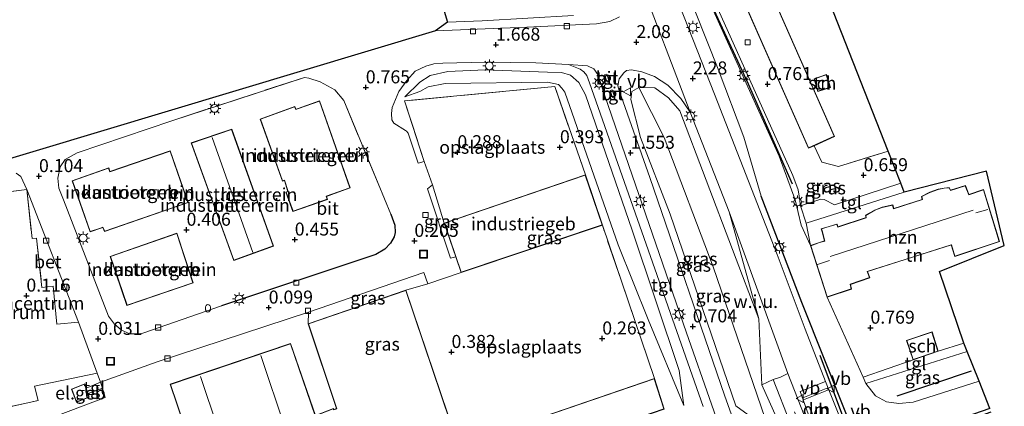
# Model space of a CAD drawing. Units: metres. Extents: x 127412 to 129371, y 462500 to 468753.
# Drawn here: x 128316 to 128506, y 464533 to 464608 of the extents above; entities that cross this region are included whole.
import ezdxf
from ezdxf.enums import TextEntityAlignment as Align

# ---------------------------------------------------------------- set-up
doc = ezdxf.new("R2010")
doc.units = ezdxf.units.M
doc.linetypes.add('IE-TERREINAFSCHEIDING', pattern=[10, 8, -2])
doc.linetypes.add('VW-3-9_STREEP', pattern=[12, 3, -9])
doc.layers.get('0').update_dxf_attribs({"lineweight": 25})
for name, color, linetype, lineweight in [('B-ME-GR-BOMENRIJ-L-B1', 10, 'Continuous', 25), ('B-ME-GR-STRUIKEN-GV-B6', 93, 'Continuous', 18), ('B-ME-GW-HOOGTEPUNT-S-B1', 10, 'Continuous', 25), ('B-ME-GW-KRUINLIJN-L-B1', 93, 'Continuous', 18), ('B-ME-GW-TEENLIJN-L-B1', 93, 'Continuous', 18), ('B-ME-IE-GRASLAND-GV-B6', 93, 'Continuous', 18), ('B-ME-IE-GRONDWERKLIJN-GROND_INGERICHT-GV-B6', 253, 'Continuous', 18), ('B-ME-IE-GRONDWERKLIJN-GROND_NIETINGERICHT-GV-B6', 253, 'Continuous', 18), ('B-ME-IE-INRICHTINGSELEMENT-S-B1', 253, 'Continuous', 18), ('B-ME-IE-MEUBILAIR_WEGMEUBILAIR-LICHTMAST-S-B1', 8, 'Continuous', 18), ('B-ME-IE-TERREINAFSCHEIDING-DOORGANG-L-B1', 8, 'IE-TERREINAFSCHEIDING-KUNSTMATIG-OPEN', 18), ('B-ME-IE-TERREINAFSCHEIDING-HAAG-L-B1', 10, 'Continuous', 25), ('B-ME-IE-TERREINAFSCHEIDING-RASTERHEKWERK-L-B1', 8, 'IE-TERREINAFSCHEIDING', 18), ('B-ME-KG-KADASTRAAL-DAKRAND-L-B1', 13, 'Continuous', 18), ('B-ME-KG-KADASTRAAL-NOKLIJN-L-B1', 13, 'Continuous', 18), ('B-ME-KG-KADASTRAAL-OPNAMEDTMGRENS-L-B1', 10, 'Continuous', 25), ('B-ME-OG-BEBOUWING-GV-B6', 173, 'Continuous', 18), ('B-ME-VH-VERH_SOORT-BETON-OVERIG-GV-B6', 8, 'IE-TERREINAFSCHEIDING-NATUURLIJK-HOUTWAL', 18), ('B-ME-VH-VERH_SOORT-BITUMEN-GV-B6', 8, 'IE-TERREINAFSCHEIDING-NATUURLIJK-HOUTWAL', 18), ('B-ME-VH-VERH_SOORT-KLINKERS-GV-B6', 8, 'IE-TERREINAFSCHEIDING-NATUURLIJK-HOUTWAL', 18), ('B-ME-VH-VERH_SOORT-TEGELS-GV-B6', 8, 'Continuous', 18), ('B-ME-VV-KOLK-S-B1', 8, 'Continuous', 18), ('B-ME-VW-MARKERING-39STREEP-015-L-B1', 255, 'VW-3-9_STREEP', 18), ('B-ME-VW-MARKERING-DRIEHOEK-L-B1', 7, 'VW-HAAIETAND70-R-B', 18), ('B-ME-VW-MARKERING-STREEP-015-L-B1', 7, 'Continuous', 18), ('B-ME-VW-MEUBILAIR_WEGMEUBILAIR-VERKEERSBORD-S-B1', 8, 'Continuous', 18)]:
    doc.layers.add(name, color=color, linetype=linetype, lineweight=lineweight)
doc.styles.add('NLCS-ISO', font='NLCS-ISO.TTF')
doc.linetypes.add('IE-TERREINAFSCHEIDING-KUNSTMATIG-OPEN', pattern='A,7,-1.5,[67,NLCS.SHX,S=0.75,R=0,X=0,Y=0],-1.5', length=10)
doc.linetypes.add('IE-TERREINAFSCHEIDING-NATUURLIJK-HOUTWAL', pattern='A,7,-1.5,[67,NLCS.SHX,S=0.75,R=45,X=0,Y=0],-1.5,7,-1.5,[70,NLCS.SHX,S=0.75,R=0,X=0,Y=0],-1.5', length=20)
doc.linetypes.add('VW-HAAIETAND70-R-B', pattern='A,0,-0.5,[153,NLCS.SHX,S=1,R=180,X=-0.375,Y=0],-0.5', length=1)

# ---------------------------------------------------------------- blocks, each defined once
blk = doc.blocks.new('brandkraan')
blk.add_ellipse((0, 0), major_axis=(-0.729, 0), ratio=0.685994)
blk = doc.blocks.new('put')
for p, q in [((0.75, 0.75), (-0.75, 0.75)), ((-0.75, 0.75), (-0.75, -0.75)), ((0.75, -0.75), (0.75, 0.75)), ((-0.75, -0.75), (0.75, -0.75))]:
    blk.add_line(p, q)
blk.add_lwpolyline([(-0.625, 0.625), (0.625, 0.625), (0.625, -0.625), (-0.625, -0.625)], close=True)
blk = doc.blocks.new('verkeersbord')
for p, q in [((0, 0.75), (-0.75, -0.625)), ((0.75, -0.625), (0, 0.75)), ((-0.75, -0.625), (0.75, -0.625))]:
    blk.add_line(p, q)
blk = doc.blocks.new('hoogtepunt')
for p, q in [((-0.5, 0), (0.5, 0)), ((0, 0.5), (0, -0.5))]:
    blk.add_line(p, q)
blk = doc.blocks.new('kolk')
blk.add_lwpolyline([(-0.5, -0.5), (0.5, -0.5), (0.5, 0.5), (-0.5, 0.5)], close=True)
blk = doc.blocks.new('lantaarnpaal')
for p, q in [((-0.75, 0), (-1.25, 0)), ((-0.88, 0.88), (-0.53, 0.53)), ((0, 0.75), (0, 1.25)), ((0.53, 0.53), (0.88, 0.88)), ((0.75, 0), (1.25, 0)), ((-0.53, -0.53), (-0.88, -0.88)), ((0, -0.75), (0, -1.25)), ((0.53, -0.53), (0.88, -0.88))]:
    blk.add_line(p, q)
blk.add_circle((0, 0), 0.75)

msp = doc.modelspace()

# ---------------------------------------------------------------- linework, layer by layer
at = {"layer": 'B-ME-GR-BOMENRIJ-L-B1'}
msp.add_line((128485.119, 464535.361, 0.679), (128499.435, 464540.161, 0.585), dxfattribs=at)
msp.add_polyline3d([(128443.584, 464623.194, 0.957), (128456.431, 464595.359, 0.904), (128464.913, 464576.17, 0.847)], dxfattribs=at)
at = {"layer": 'B-ME-GR-STRUIKEN-GV-B6'}
for points in [[(128315.612, 464578.175, 0.022), (128316.501, 464577.566, 0.018), (128317.689, 464575.065, 0.014)], [(128317.689, 464575.065, 0.014), (128300.127, 464572.88, 0.071)], [(128309.179, 464532.117, 0.21), (128319.827, 464534.482, 0.288), (128319.167, 464537.231, 0.239), (128331.228, 464539.705, 0.088), (128331.86, 464537.989, 0.096), (128329.099, 464536.862, 0.165), (128328.816, 464537.696, 0.165), (128326.269, 464536.664, 0.165), (128327.231, 464534.132, 0.165), (128329.691, 464535.115, 0.165), (128329.462, 464535.79, 0.165), (128332.206, 464536.865, 0.104), (128332.771, 464535.029, 0.116), (128314.799, 464528.271, 0.214)]]:
    msp.add_polyline3d(points, dxfattribs=at)
at = {"layer": 'B-ME-GW-KRUINLIJN-L-B1'}
for points in [[(128458.939, 464573.754, 2.885), (128455.603, 464585.13, 2.35), (128450.677, 464598.21, 2.178), (128446.3, 464609.133, 2.015), (128443.228, 464617.979, 1.627), (128440.798, 464623.011, 1.324)], [(128444.092, 464533.497, 0.357), (128443.154, 464540.261, 0.586), (128434.137, 464567.242, 1.325), (128425.126, 464593.283, 1.791), (128423.875, 464595.637, 1.754), (128422.285, 464597.028, 1.799), (128420.522, 464597.555, 1.84), (128417.837, 464597.588, 1.758), (128405.874, 464598.034, 1.382), (128398.695, 464597.722, 1.06), (128395.289, 464596.957, 0.835), (128393.307, 464595.72, 0.835), (128390.365, 464592.856, 0.606)], [(128458.516, 464550.167, 3.184), (128443.308, 464590.182, 2.228), (128441.094, 464592.675, 1.926), (128438.471, 464594.603, 1.783), (128435.4748, 464594.6697, 1.783)], [(128461.545, 464519.584, 4.199), (128462.563, 464520.665, 4.239), (128463.267, 464521.799, 4.167), (128464.032, 464523.495, 4.152), (128463.82, 464525.399, 4.082), (128463.543, 464527.411, 3.973), (128462.755, 464529.336, 3.872), (128459.065, 464537.467, 3.597)]]:
    msp.add_polyline3d(points, dxfattribs=at)
at = {"layer": 'B-ME-GW-TEENLIJN-L-B1'}
msp.add_line((128471.631, 464554.317, 0.725), (128478.566, 464538.978, 0.745), dxfattribs=at)
for points in [[(128440.798, 464623.011, 1.324), (128442.932, 464622.716, 0.916), (128445.204, 464619.507, 0.851), (128462.417, 464581.45, 0.826), (128465.51, 464573.041, 0.875), (128466.651, 464568.187, 0.863), (128468.422, 464564.273, 0.725)], [(128390.365, 464592.856, 0.606), (128393.288, 464593.924, 0.431), (128394.889, 464594.797, 0.361), (128398.153, 464595.432, 0.402), (128417.822, 464595.677, 0.382), (128419.964, 464595.259, 0.406), (128420.629, 464594.519, 0.398), (128421.161, 464593.745, 0.386), (128431.46, 464564.434, 0.402), (128437.184, 464550.037, 0.468), (128444.092, 464533.497, 0.357)], [(128435.417, 464594.671, 1.783), (128440.314, 464585.062, 1.542), (128449.693, 464560.205, 0.753), (128460.461, 464528.758, 0.223), (128460.248, 464526.465, 0.231)], [(128479.109, 464537.741, 0.745), (128480.974, 464535.373, 0.749), (128483.067, 464534.24, 0.749), (128485.446, 464533.871, 0.749), (128488.17, 464534.139, 0.749), (128500.864, 464538.174, 0.699)]]:
    msp.add_polyline3d(points, dxfattribs=at)
at = {"layer": 'B-ME-IE-GRASLAND-GV-B6'}
for points in [[(128444.344, 464623.828, 0.856), (128465.011, 464577.712, 0.786), (128466.072, 464574.972, 0.758), (128466.275, 464573.737, 0.758), (128466.486, 464571.907, 0.774), (128467.603, 464568.549, 0.749), (128468.422, 464564.273, 0.725), (128466.651, 464568.187, 0.863), (128465.51, 464573.041, 0.875), (128462.417, 464581.45, 0.826), (128445.204, 464619.507, 0.851)], [(128474.664, 464529.786, 3.989), (128471.327, 464538.135, 3.861), (128467.406, 464548.188, 3.562), (128462.037, 464562.537, 3.167), (128449.964, 464593.38, 2.289), (128438.308, 464623.072, 1.53)], [(128398.589, 464607.234, 1.398), (128394.434, 464621.145, 0.808)], [(128445.204, 464619.507, 0.851), (128462.417, 464581.45, 0.826), (128465.51, 464573.041, 0.875), (128466.651, 464568.187, 0.863), (128468.422, 464564.273, 0.725), (128471.631, 464554.317, 0.725), (128478.566, 464538.978, 0.745), (128479.109, 464537.741, 0.745), (128480.974, 464535.373, 0.749), (128483.067, 464534.24, 0.749), (128485.446, 464533.871, 0.749), (128488.17, 464534.139, 0.749), (128500.864, 464538.174, 0.699)], [(128422.848, 464608.507, 1.998), (128405.269, 464607.474, 1.549), (128398.589, 464607.234, 1.398)], [(128500.864, 464538.174, 0.699), (128502.932, 464532.939, 3.87), (128489.309, 464528.163, 3.914), (128486.001, 464527.716, 3.926), (128482.939, 464528.05, 3.894), (128480.635, 464529.203, 3.926), (128477.767, 464531.943, 3.906), (128475.646, 464531.131, 3.955), (128466.784, 464553.34, 3.33), (128458.939, 464573.754, 2.885), (128455.603, 464585.13, 2.35), (128450.677, 464598.21, 2.178), (128446.3, 464609.133, 2.015)], [(128446.3, 464609.133, 2.015), (128450.677, 464598.21, 2.178), (128455.603, 464585.13, 2.35), (128458.939, 464573.754, 2.885), (128466.784, 464553.34, 3.33), (128475.646, 464531.131, 3.955)], [(128440.304, 464532.807, 0.374), (128438.411, 464538.679, 0.374), (128428.394, 464568.201, 0.333), (128425.129, 464577.884, 0.333), (128419.241, 464594.827, 0.374), (128390.307, 464592.073, 0.394), (128394.132, 464580.452, 0.296), (128392.974, 464580.138, 0.337), (128391.063, 464585.869, 0.423), (128390.706, 464586.267, 0.447), (128390.496, 464586.385, 0.459), (128388.286, 464587.818, 0.541), (128387.918, 464588.433, 0.562), (128387.808, 464589.649, 0.594), (128387.969, 464590.824, 0.664), (128389.269, 464593.875, 0.798), (128390.81, 464596.031, 0.909), (128392.41, 464597.828, 1.023), (128394.421, 464598.78, 1.06), (128395.968, 464599.192, 1.162), (128397.712, 464599.353, 1.162), (128405.871, 464599.525, 1.411), (128415.624, 464599.402, 1.75), (128421.877, 464599.092, 1.93), (128424.133, 464598.169, 1.967)], [(128422.285, 464597.028, 1.799), (128423.875, 464595.637, 1.754), (128425.126, 464593.283, 1.791), (128434.137, 464567.242, 1.325), (128443.154, 464540.261, 0.586), (128444.092, 464533.497, 0.357), (128437.184, 464550.037, 0.468), (128431.46, 464564.434, 0.402), (128421.161, 464593.745, 0.386), (128420.629, 464594.519, 0.398), (128419.964, 464595.259, 0.406), (128417.822, 464595.677, 0.382), (128398.153, 464595.432, 0.402), (128394.889, 464594.797, 0.361), (128393.288, 464593.924, 0.431), (128390.365, 464592.856, 0.606), (128393.307, 464595.72, 0.835), (128395.289, 464596.957, 0.835), (128398.695, 464597.722, 1.06), (128405.874, 464598.034, 1.382), (128417.837, 464597.588, 1.758), (128420.522, 464597.555, 1.84), (128422.285, 464597.028, 1.799)], [(128393.307, 464595.72, 0.835), (128390.365, 464592.856, 0.606), (128393.288, 464593.924, 0.431), (128394.889, 464594.797, 0.361), (128398.153, 464595.432, 0.402), (128417.822, 464595.677, 0.382), (128419.964, 464595.259, 0.406), (128420.629, 464594.519, 0.398), (128421.161, 464593.745, 0.386), (128431.46, 464564.434, 0.402), (128437.184, 464550.037, 0.468), (128444.092, 464533.497, 0.357), (128443.154, 464540.261, 0.586), (128434.137, 464567.242, 1.325), (128425.126, 464593.283, 1.791), (128423.875, 464595.637, 1.754), (128422.285, 464597.028, 1.799), (128420.522, 464597.555, 1.84), (128417.837, 464597.588, 1.758), (128405.874, 464598.034, 1.382), (128398.695, 464597.722, 1.06), (128395.289, 464596.957, 0.835), (128393.307, 464595.72, 0.835)], [(128424.133, 464598.169, 1.967), (128424.804, 464597.681, 1.975), (128425.4, 464596.967, 1.971), (128425.952, 464595.57, 1.991), (128437.678, 464562.141, 1.178), (128447.805, 464533.292, 0.337)], [(128456.362, 464522.928, 0.116), (128451.973, 464535.311, 0.316), (128437.529, 464577.335, 1.436), (128431.662, 464594.095, 1.934), (128431.373, 464594.977, 1.905), (128431.615, 464596.357, 1.938), (128432.512, 464597.481, 1.979), (128433.054, 464597.915, 1.995), (128433.972, 464598.052, 1.995), (128436.012, 464597.665, 1.983), (128438.42, 464596.786, 2.077), (128440.987, 464595.127, 2.114)], [(128440.987, 464595.127, 2.114), (128443.475, 464592.524, 2.146), (128445.269, 464589.89, 2.281), (128452.767, 464570.758, 2.841), (128458.516, 464550.167, 3.184), (128443.308, 464590.182, 2.228), (128441.094, 464592.675, 1.926), (128438.471, 464594.603, 1.783), (128435.417, 464594.671, 1.783), (128434.057, 464593.884, 1.783), (128433.882, 464592.367, 1.762), (128435.717, 464585.076, 1.538), (128441.466, 464570.325, 1.199), (128454.062, 464533.463, 0.21), (128460.461, 464528.758, 0.223)], [(128435.417, 464594.671, 1.783), (128440.314, 464585.062, 1.542), (128449.693, 464560.205, 0.753), (128460.461, 464528.758, 0.223), (128454.062, 464533.463, 0.21), (128441.466, 464570.325, 1.199), (128435.717, 464585.076, 1.538), (128433.882, 464592.367, 1.762), (128434.057, 464593.884, 1.783), (128435.417, 464594.671, 1.783)], [(128460.461, 464528.758, 0.223), (128449.693, 464560.205, 0.753), (128440.314, 464585.062, 1.542), (128435.417, 464594.671, 1.783), (128438.471, 464594.603, 1.783), (128441.094, 464592.675, 1.926), (128443.308, 464590.182, 2.228), (128458.516, 464550.167, 3.184), (128459.065, 464537.467, 3.597), (128462.755, 464529.336, 3.872)], [(128400.194, 464562.071, 0.333), (128399.202, 464561.844, 0.365), (128394.727, 464575.176, 0.243), (128395.745, 464575.926, 0.312), (128397.942, 464568.583, 0.333), (128400.194, 464562.071, 0.333)], [(128390.616, 464555.688, 0.263), (128371.771, 464549.227, 0.263), (128371.835, 464551.447, 0.039), (128394.041, 464559.118, 0.186), (128394.795, 464556.88, 0.341), (128390.616, 464555.688, 0.263)], [(128498.594, 464543.918, 0.738), (128500.864, 464538.174, 0.699), (128488.17, 464534.139, 0.749), (128485.446, 464533.871, 0.749), (128483.067, 464534.24, 0.749), (128480.974, 464535.373, 0.749), (128479.109, 464537.741, 0.745), (128498.594, 464543.918, 0.738)], [(128461.747, 464519.07, 4.443), (128461.545, 464519.584, 4.199), (128462.563, 464520.665, 4.239), (128463.267, 464521.799, 4.167), (128464.032, 464523.495, 4.152), (128463.82, 464525.399, 4.082), (128463.543, 464527.411, 3.973), (128462.755, 464529.336, 3.872), (128459.065, 464537.467, 3.597), (128461.265, 464538.481, 3.699), (128464.544, 464530.197, 3.945), (128465.271, 464528.23, 3.995), (128465.578, 464527.262, 4.02), (128465.787, 464526.239, 4.058), (128465.842, 464525.302, 4.091), (128465.689, 464524.299, 4.135), (128465.39, 464523.408, 4.178), (128464.949, 464522.491, 4.23), (128464.449, 464521.628, 4.282), (128463.836, 464520.853, 4.282), (128463.125, 464520.135, 4.38), (128462.374, 464519.486, 4.415), (128461.747, 464519.07, 4.443)]]:
    msp.add_polyline3d(points, dxfattribs=at)
at = {"layer": 'B-ME-IE-GRONDWERKLIJN-GROND_INGERICHT-GV-B6'}
for points in [[(128459.382, 464643.469, 0.896), (128483.38, 464582.425, 0.78), (128473.799, 464579.444, 0.789), (128470.637, 464580.314, 0.761), (128469.165, 464583.477, 0.721), (128473.063, 464585.256, 0.721), (128456.856, 464622.05, 0.721)], [(128469.161, 464596.348, 0.896), (128469.841, 464593.922, 0.896), (128472.282, 464594.689, 0.896), (128471.505, 464597.155, 0.896), (128469.161, 464596.348, 0.896)], [(128378.645, 464592.186, 0.553), (128385.251, 464576.185, 0.3), (128387.688, 464570.287, 0.186), (128388.45, 464568.174, 0.137), (128388.518, 464566.809, 0.104), (128388.348, 464565.954, 0.108), (128387.645, 464564.706, 0.12), (128386.567, 464563.58, 0.169), (128384.815, 464562.535, 0.153), (128355.144, 464552.658, 0.043), (128340.007, 464547.412, 0.018), (128339.134, 464547.28, 0.022), (128337.415, 464547.302, 0.035), (128335.808, 464548.063, 0.063), (128334.573, 464549.166, 0.071), (128333.418, 464550.668, 0.092), (128324.728, 464573.043, 0.067), (128323.85, 464575.288, 0.096), (128323.65, 464577.25, 0.129), (128324.1, 464579.392, 0.165), (128325.07, 464580.803, 0.145), (128327.359, 464582.092, 0.153), (128345.579, 464588.284, 0.194), (128371.096, 464596.619, 0.5), (128371.9, 464596.465, 0.602), (128374.129, 464595.769, 0.529), (128376.95, 464594.19, 0.525), (128378.645, 464592.186, 0.553)], [(128394.132, 464580.452, 0.296), (128390.307, 464592.073, 0.394), (128419.241, 464594.827, 0.374), (128425.129, 464577.884, 0.333), (128397.942, 464568.583, 0.333), (128395.745, 464575.926, 0.312), (128394.132, 464580.452, 0.296)], [(128373.991, 464592.12, 0.623), (128369.902, 464590.647, 0.623), (128369.425, 464590.495, 0.623), (128369.211, 464591.019, 0.623), (128362.564, 464588.598, 0.623), (128366.863, 464576.653, 0.623), (128367.222, 464576.784, 0.623), (128367.904, 464574.695, 0.623), (128367.529, 464574.546, 0.623), (128368.869, 464570.792, 0.623), (128375.515, 464573.139, 0.623), (128375.328, 464573.711, 0.623), (128376.381, 464574.087, 0.623), (128379.889, 464575.343, 0.623), (128373.991, 464592.12, 0.623)], [(128365.11, 464564.161, 0.508), (128357.093, 464586.678, 0.508), (128349.304, 464584.019, 0.508), (128357.497, 464561.375, 0.508), (128365.11, 464564.161, 0.508)], [(128329.854, 464566.883, 0.026), (128331.884, 464567.583, 0.026), (128332.302, 464567.745, 0.026), (128332.636, 464566.979, 0.026), (128348.739, 464572.524, 0.026), (128345.266, 464582.49, 0.026), (128333.647, 464578.533, 0.026), (128333.435, 464579.185, 0.026), (128326.406, 464576.732, 0.026), (128329.854, 464566.883, 0.026)], [(128486.488, 464574.559, 0.762), (128502.305, 464578.551, 0.847), (128505.724, 464564.288, 0.83), (128493.237, 464559.305, 0.863), (128497.965, 464545.511, 0.745), (128493.002, 464543.93, 0.745), (128491.825, 464547.65, 0.745), (128486.924, 464546.024, 0.745), (128488.165, 464542.269, 0.745), (128478.566, 464538.978, 0.745), (128471.631, 464554.317, 0.725), (128476.34, 464555.903, 0.725), (128476.108, 464556.791, 0.725), (128479.856, 464558.064, 0.725), (128479.399, 464559.264, 0.725), (128495.522, 464564.376, 0.725), (128496.203, 464562.135, 0.725), (128504.792, 464565.033, 0.725), (128501.733, 464575.033, 0.725), (128498.913, 464574.091, 0.725), (128498.249, 464575.817, 0.725), (128495.397, 464574.925, 0.725), (128495.141, 464575.452, 0.725), (128494.127, 464575.334, 0.725), (128492.975, 464575.116, 0.725), (128491.402, 464574.529, 0.725), (128489.786, 464573.724, 0.725), (128489.937, 464573.141, 0.725), (128484.442, 464571.407, 0.725), (128484.253, 464572.081, 0.725), (128482.212, 464571.647, 0.725), (128480.786, 464571.104, 0.725), (128479.047, 464570.098, 0.725), (128479.12, 464569.637, 0.725), (128473.722, 464567.876, 0.725), (128473.551, 464568.413, 0.725), (128470.504, 464567.512, 0.725), (128470.689, 464566.879, 0.725), (128471.156, 464565.149, 0.725), (128470.166, 464564.882, 0.725), (128468.422, 464564.273, 0.725), (128467.603, 464568.549, 0.749), (128486.488, 464574.559, 0.762)], [(128300.127, 464572.88, 0.071), (128317.689, 464575.065, 0.014)], [(128317.689, 464575.065, 0.014), (128318.673, 464565.612, 0.084), (128319.55, 464565.671, 0.08), (128320.579, 464556.214, 0.088), (128322.753, 464556.477, 0.063), (128323.461, 464549.163, 0.051), (128327.612, 464549.521, 0.043), (128331.228, 464539.705, 0.088), (128319.167, 464537.231, 0.239), (128319.827, 464534.482, 0.288), (128309.179, 464532.117, 0.21)], [(128349.66, 464557.089, 0.19), (128346.547, 464566.636, 0.19), (128333.703, 464562.171, 0.19), (128336.921, 464552.716, 0.19), (128349.66, 464557.089, 0.19)], [(128428.394, 464568.201, 0.333), (128438.411, 464538.679, 0.374), (128414.689, 464530.584, 0.374), (128416.677, 464524.742, 0.374), (128402.634, 464520.081, 0.263), (128390.616, 464555.688, 0.263), (128394.795, 464556.88, 0.341), (128401.232, 464559.07, 0.333), (128428.394, 464568.201, 0.333)], [(128314.799, 464528.271, 0.214), (128332.771, 464535.029, 0.116), (128332.206, 464536.865, 0.104), (128331.86, 464537.989, 0.096), (128342.734, 464541.889, -0.023), (128371.835, 464551.447, 0.039), (128371.771, 464549.227, 0.263)], [(128371.771, 464549.227, 0.263), (128377.272, 464532.91, 0.263), (128376.713, 464532.712, 0.263), (128376.651, 464532.919, 0.263), (128373.181, 464531.614, 0.263), (128368.413, 464545.461, 0.263), (128345.262, 464537.606, 0.263), (128351.839, 464518.095, 0.263), (128347.578, 464516.613, 0.263), (128350.554, 464507.991, 0.263), (128332.353, 464502.877, 0.459), (128331.149, 464506.591, 0.41), (128325.08, 464504.925, 0.423), (128323.234, 464504.355, 0.443), (128324.315, 464500.764, 0.492), (128318.65, 464498.925, 0.492), (128319.292, 464496.627, 0.492), (128324.981, 464498.545, 0.492), (128325.65, 464496.299, 0.423), (128327.209, 464491.103, 0.495), (128303.039, 464489.335, 0.881)]]:
    msp.add_polyline3d(points, dxfattribs=at)
at = {"layer": 'B-ME-IE-GRONDWERKLIJN-GROND_NIETINGERICHT-GV-B6'}
msp.add_polyline3d([(128464.068, 464539.633, 3.757), (128462.693, 464538.987, 3.721), (128461.265, 464538.481, 3.699), (128459.065, 464537.467, 3.597), (128458.516, 464550.167, 3.184), (128452.767, 464570.758, 2.841), (128464.068, 464539.633, 3.757)], dxfattribs=at)
at = {"layer": 'B-ME-IE-TERREINAFSCHEIDING-DOORGANG-L-B1'}
for p, q in [((128395.745, 464575.926, 0.312), (128394.132, 464580.452, 0.296)), ((128385.251, 464576.185, 0.3), (128387.688, 464570.287, 0.186)), ((128401.232, 464559.07, 0.333), (128394.795, 464556.88, 0.341))]:
    msp.add_line(p, q, dxfattribs=at)
at = {"layer": 'B-ME-IE-TERREINAFSCHEIDING-HAAG-L-B1'}
for points in [[(128502.932, 464532.939, 3.87), (128489.309, 464528.163, 3.914), (128486.001, 464527.716, 3.926), (128482.939, 464528.05, 3.894), (128480.635, 464529.203, 3.926), (128477.767, 464531.943, 3.906), (128475.646, 464531.131, 3.955), (128466.784, 464553.34, 3.33), (128458.939, 464573.754, 2.885)], [(128387.688, 464570.287, 0.186), (128388.45, 464568.174, 0.137), (128388.518, 464566.809, 0.104), (128388.348, 464565.954, 0.108), (128387.645, 464564.706, 0.12), (128386.567, 464563.58, 0.169), (128384.815, 464562.535, 0.153), (128355.144, 464552.658, 0.043)], [(128470.256, 464543.165, 3.709), (128474.979, 464530.466, 4.034), (128478.012, 464531.232, 3.92), (128478.702, 464530.833, 3.957), (128480.724, 464528.921, 3.99), (128481.952, 464528.275, 3.95), (128484.315, 464527.459, 3.89), (128486.246, 464527.04, 3.974), (128488.401, 464527.204, 3.903), (128491.271, 464527.998, 3.904), (128498.213, 464530.522, 3.801), (128503.176, 464532.322, 3.767)]]:
    msp.add_polyline3d(points, dxfattribs=at)
at = {"layer": 'B-ME-IE-TERREINAFSCHEIDING-RASTERHEKWERK-L-B1'}
for p, q in [((128395.745, 464575.926, 0.312), (128397.942, 464568.583, 0.333)), ((128467.603, 464568.549, 0.749), (128468.422, 464564.273, 0.725)), ((128438.411, 464538.679, 0.374), (128428.394, 464568.201, 0.333)), ((128390.616, 464555.688, 0.263), (128394.795, 464556.88, 0.341)), ((128493.002, 464543.93, 0.745), (128497.965, 464545.511, 0.745))]:
    msp.add_line(p, q, dxfattribs=at)
for points in [[(128385.251, 464576.185, 0.3), (128378.645, 464592.186, 0.553), (128376.95, 464594.19, 0.525), (128374.129, 464595.769, 0.529), (128371.9, 464596.465, 0.602), (128371.096, 464596.619, 0.5), (128345.579, 464588.284, 0.194)], [(128425.129, 464577.884, 0.333), (128419.241, 464594.827, 0.374), (128390.307, 464592.073, 0.394), (128394.132, 464580.452, 0.296)], [(128469.165, 464583.477, 0.721), (128470.637, 464580.314, 0.761), (128473.799, 464579.444, 0.789), (128483.38, 464582.425, 0.78)], [(128317.689, 464575.065, 0.014), (128300.127, 464572.88, 0.071), (128300.105, 464571.692, 0.063)], [(128317.689, 464575.065, 0.014), (128318.673, 464565.612, 0.084), (128319.55, 464565.671, 0.08), (128320.579, 464556.214, 0.088), (128322.753, 464556.477, 0.063), (128323.461, 464549.163, 0.051), (128327.612, 464549.521, 0.043)], [(128307.539, 464537.219, 0.153), (128309.179, 464532.117, 0.21), (128319.827, 464534.482, 0.288), (128319.167, 464537.231, 0.239)]]:
    msp.add_polyline3d(points, dxfattribs=at)
at = {"layer": 'B-ME-KG-KADASTRAAL-DAKRAND-L-B1'}
for points in [[(128459.887, 464635.715, 3.413), (128461.563, 464629.774, 3.4), (128459.044, 464628.971, 3.486), (128457.417, 464625.603, 3.474), (128458.5, 464622.909, 3.486), (128456.791, 464622.074, 3.482), (128472.997, 464585.281, 3.47), (128468.074, 464583.035, 3.474), (128449.404, 464625.407, 3.482), (128454.289, 464627.631, 3.453), (128455.699, 464630.951, 3.421), (128454.828, 464634.042, 3.47), (128459.887, 464635.715, 3.413)], [(128471.472, 464597.091, 2.871), (128472.219, 464594.722, 2.804), (128469.875, 464593.985, 2.808), (128469.222, 464596.316, 2.808), (128471.472, 464597.091, 2.871)], [(128373.961, 464592.056, 7.797), (128379.825, 464575.373, 7.852), (128376.364, 464574.134, 7.832), (128375.265, 464573.742, 8.559), (128375.452, 464573.17, 8.6), (128368.899, 464570.856, 8.608), (128367.592, 464574.517, 8.608), (128367.966, 464574.666, 8.612), (128367.253, 464576.849, 8.612), (128366.893, 464576.717, 8.612), (128362.628, 464588.568, 8.673), (128369.183, 464590.956, 8.644), (128369.396, 464590.433, 8.379), (128369.918, 464590.6, 7.93), (128373.961, 464592.056, 7.797)], [(128365.046, 464564.191, 4.005), (128357.527, 464561.439, 3.923), (128349.368, 464583.988, 3.911), (128357.062, 464586.615, 3.923), (128365.046, 464564.191, 4.005)], [(128345.236, 464582.427, 7.604), (128348.675, 464572.555, 7.554), (128332.663, 464567.041, 7.562), (128332.329, 464567.809, 7.566), (128331.867, 464567.63, 5.222), (128329.885, 464566.946, 5.238), (128326.47, 464576.701, 5.271), (128333.403, 464579.121, 5.271), (128333.615, 464578.469, 7.64), (128345.236, 464582.427, 7.604)], [(128425.098, 464577.821, 8.304), (128428.331, 464568.232, 8.342), (128401.263, 464559.133, 8.391), (128398.006, 464568.552, 8.404), (128425.098, 464577.821, 8.304)], [(128501.7, 464574.97, 3.875), (128504.73, 464565.065, 3.952), (128496.236, 464562.199, 3.939), (128495.555, 464564.439, 5.953), (128479.333, 464559.296, 5.998), (128479.791, 464558.095, 3.952), (128476.048, 464556.823, 3.956), (128476.28, 464555.935, 3.956), (128471.663, 464554.381, 3.956), (128468.485, 464564.242, 3.952), (128470.181, 464564.834, 3.956), (128471.217, 464565.114, 7.509), (128470.737, 464566.893, 6.124), (128470.566, 464567.478, 3.396), (128473.518, 464568.351, 3.412), (128473.69, 464567.813, 5.949), (128479.176, 464569.603, 5.883), (128479.102, 464570.072, 3.482), (128480.808, 464571.059, 3.482), (128482.226, 464571.599, 3.482), (128484.218, 464572.022, 3.482), (128484.408, 464571.344, 6.039), (128489.997, 464573.108, 6.047), (128489.845, 464573.697, 3.698), (128491.422, 464574.483, 3.641), (128492.988, 464575.068, 3.6), (128494.135, 464575.285, 3.6), (128495.112, 464575.398, 3.6), (128495.371, 464574.864, 5.953), (128498.219, 464575.755, 5.916), (128498.884, 464574.028, 6.905), (128501.7, 464574.97, 3.875)], [(128346.514, 464566.572, 6.439), (128349.597, 464557.12, 6.447), (128336.952, 464552.78, 6.455), (128333.766, 464562.14, 6.451), (128346.514, 464566.572, 6.439)], [(128390.585, 464555.625, 8.445), (128402.571, 464520.112, 8.371), (128383.804, 464513.677, 8.383), (128383.48, 464513.573, 5.087), (128383.548, 464513.343, 5.099), (128351.045, 464506.721, 4.834), (128347.642, 464516.582, 4.866), (128351.902, 464518.064, 6.206), (128345.325, 464537.575, 6.353), (128368.382, 464545.398, 6.329), (128373.15, 464531.549, 6.263), (128376.618, 464532.853, 5.079), (128376.68, 464532.647, 5.095), (128377.335, 464532.879, 8.359), (128371.834, 464549.196, 8.461), (128390.585, 464555.625, 8.445)], [(128491.793, 464547.587, 3.274), (128492.94, 464543.961, 3.256), (128488.197, 464542.333, 3.269), (128486.987, 464545.992, 3.26), (128491.793, 464547.587, 3.274)], [(128438.379, 464538.616, 3.255), (128440.241, 464532.838, 3.302), (128416.708, 464524.805, 3.318), (128414.752, 464530.553, 3.343), (128438.379, 464538.616, 3.255)], [(128328.786, 464537.631, 3.079), (128329.628, 464535.144, 3.065), (128327.26, 464534.197, 3.065), (128326.333, 464536.636, 3.069), (128328.786, 464537.631, 3.079)]]:
    msp.add_polyline3d(points, dxfattribs=at)
at = {"layer": 'B-ME-KG-KADASTRAAL-NOKLIJN-L-B1'}
for p, q in [((128361.175, 464562.965, 5.083), (128353.363, 464585.033, 5.099)), ((128472.246, 464562.175, 9.755), (128499.708, 464571.074, 9.76)), ((128502.574, 464571.233, 6.794), (128500.262, 464570.561, 6.807)), ((128469.814, 464560.612, 6.835), (128472.093, 464561.395, 6.831)), ((128373.447, 464511.068, 8.252), (128362.684, 464543.107, 8.224)), ((128351.059, 464539.117, 8.15), (128361.489, 464508.55, 8.154))]:
    msp.add_line(p, q, dxfattribs=at)
at = {"layer": 'B-ME-KG-KADASTRAAL-OPNAMEDTMGRENS-L-B1'}
for points in [[(128502.932, 464532.939, 3.87), (128500.864, 464538.174, 0.699), (128498.594, 464543.918, 0.738), (128497.965, 464545.511, 0.745), (128493.237, 464559.305, 0.863), (128505.724, 464564.288, 0.83), (128502.305, 464578.551, 0.847), (128486.488, 464574.559, 0.762), (128485.825, 464576.238, 0.697), (128483.38, 464582.425, 0.78), (128459.382, 464643.469, 0.896)], [(128394.434, 464621.145, 0.808), (128398.589, 464607.234, 1.398), (128396.28, 464605.557, 1.283), (128306.377, 464578.555, 0.128), (128305.923, 464583.323, 0.112), (128305.751, 464585.131, 0.125), (128305.589, 464586.835, 0.255), (128311.896, 464597.935, 0.336), (128310.987, 464608.004, 0.336)]]:
    msp.add_polyline3d(points, dxfattribs=at)
at = {"layer": 'B-ME-OG-BEBOUWING-GV-B6'}
for points in [[(128469.165, 464583.477, 0.721), (128468.049, 464582.968, 0.721), (128449.338, 464625.432, 0.721), (128454.251, 464627.668, 0.721), (128455.646, 464630.954, 0.721), (128454.767, 464634.074, 0.721), (128459.921, 464635.778, 0.721), (128461.624, 464629.741, 0.721), (128459.08, 464628.93, 0.721), (128457.472, 464625.601, 0.721), (128458.564, 464622.885, 0.721), (128456.856, 464622.05, 0.721), (128473.063, 464585.256, 0.721), (128469.165, 464583.477, 0.721)], [(128471.505, 464597.155, 0.896), (128472.282, 464594.689, 0.896), (128469.841, 464593.922, 0.896), (128469.161, 464596.348, 0.896), (128471.505, 464597.155, 0.896)], [(128373.991, 464592.12, 0.623), (128379.889, 464575.343, 0.623), (128376.381, 464574.087, 0.623), (128375.328, 464573.711, 0.623), (128375.515, 464573.139, 0.623), (128368.869, 464570.792, 0.623), (128367.529, 464574.546, 0.623), (128367.904, 464574.695, 0.623), (128367.222, 464576.784, 0.623), (128366.863, 464576.653, 0.623), (128362.564, 464588.598, 0.623), (128369.211, 464591.019, 0.623), (128369.425, 464590.495, 0.623), (128369.902, 464590.647, 0.623), (128373.991, 464592.12, 0.623)], [(128365.11, 464564.161, 0.508), (128357.497, 464561.375, 0.508), (128349.304, 464584.019, 0.508), (128357.093, 464586.678, 0.508), (128365.11, 464564.161, 0.508)], [(128345.266, 464582.49, 0.026), (128348.739, 464572.524, 0.026), (128332.636, 464566.979, 0.026), (128332.302, 464567.745, 0.026), (128331.884, 464567.583, 0.026), (128329.854, 464566.883, 0.026), (128326.406, 464576.732, 0.026), (128333.435, 464579.185, 0.026), (128333.647, 464578.533, 0.026), (128345.266, 464582.49, 0.026)], [(128425.129, 464577.884, 0.333), (128428.394, 464568.201, 0.333), (128401.232, 464559.07, 0.333), (128400.194, 464562.071, 0.333), (128397.942, 464568.583, 0.333), (128425.129, 464577.884, 0.333)], [(128471.631, 464554.317, 0.725), (128468.422, 464564.273, 0.725), (128470.166, 464564.882, 0.725), (128471.156, 464565.149, 0.725), (128470.689, 464566.879, 0.725), (128470.504, 464567.512, 0.725), (128473.551, 464568.413, 0.725), (128473.722, 464567.876, 0.725), (128479.12, 464569.637, 0.725), (128479.047, 464570.098, 0.725), (128480.786, 464571.104, 0.725), (128482.212, 464571.647, 0.725), (128484.253, 464572.081, 0.725), (128484.442, 464571.407, 0.725), (128489.937, 464573.141, 0.725), (128489.786, 464573.724, 0.725), (128491.402, 464574.529, 0.725), (128492.975, 464575.116, 0.725), (128494.127, 464575.334, 0.725), (128495.141, 464575.452, 0.725), (128495.397, 464574.925, 0.725), (128498.249, 464575.817, 0.725), (128498.913, 464574.091, 0.725), (128501.733, 464575.033, 0.725), (128504.792, 464565.033, 0.725), (128496.203, 464562.135, 0.725), (128495.522, 464564.376, 0.725), (128479.399, 464559.264, 0.725), (128479.856, 464558.064, 0.725), (128476.108, 464556.791, 0.725), (128476.34, 464555.903, 0.725), (128471.631, 464554.317, 0.725)], [(128346.547, 464566.636, 0.19), (128349.66, 464557.089, 0.19), (128336.921, 464552.716, 0.19), (128333.703, 464562.171, 0.19), (128346.547, 464566.636, 0.19)], [(128390.616, 464555.688, 0.263), (128402.634, 464520.081, 0.263), (128383.82, 464513.63, 0.263), (128383.542, 464513.54, 0.263), (128383.612, 464513.305, 0.263), (128351.012, 464506.663, 0.263), (128350.554, 464507.991, 0.263), (128347.578, 464516.613, 0.263), (128351.839, 464518.095, 0.263), (128345.262, 464537.606, 0.263), (128368.413, 464545.461, 0.263), (128373.181, 464531.614, 0.263), (128376.651, 464532.919, 0.263), (128376.713, 464532.712, 0.263), (128377.272, 464532.91, 0.263), (128371.771, 464549.227, 0.263), (128390.616, 464555.688, 0.263)], [(128493.002, 464543.93, 0.745), (128488.165, 464542.269, 0.745), (128486.924, 464546.024, 0.745), (128491.825, 464547.65, 0.745), (128493.002, 464543.93, 0.745)], [(128438.411, 464538.679, 0.374), (128440.304, 464532.807, 0.374), (128416.677, 464524.742, 0.374), (128414.689, 464530.584, 0.374), (128438.411, 464538.679, 0.374)], [(128329.099, 464536.862, 0.165), (128329.462, 464535.79, 0.165), (128329.691, 464535.115, 0.165), (128327.231, 464534.132, 0.165), (128326.269, 464536.664, 0.165), (128328.816, 464537.696, 0.165), (128329.099, 464536.862, 0.165)]]:
    msp.add_polyline3d(points, dxfattribs=at)
at = {"layer": 'B-ME-VH-VERH_SOORT-BETON-OVERIG-GV-B6'}
msp.add_polyline3d([(128317.689, 464575.065, 0.014), (128327.612, 464549.521, 0.043), (128323.461, 464549.163, 0.051), (128322.753, 464556.477, 0.063), (128320.579, 464556.214, 0.088), (128319.55, 464565.671, 0.08), (128318.673, 464565.612, 0.084), (128317.689, 464575.065, 0.014)], dxfattribs=at)
at = {"layer": 'B-ME-VH-VERH_SOORT-BITUMEN-GV-B6'}
for points in [[(128435.223, 464616.369, 1.783), (128445.269, 464589.89, 2.281), (128443.475, 464592.524, 2.146), (128440.987, 464595.127, 2.114), (128438.42, 464596.786, 2.077), (128436.012, 464597.665, 1.983), (128433.972, 464598.052, 1.995), (128433.054, 464597.915, 1.995), (128432.512, 464597.481, 1.979), (128431.615, 464596.357, 1.938), (128431.373, 464594.977, 1.905), (128431.662, 464594.095, 1.934), (128437.529, 464577.335, 1.436), (128451.973, 464535.311, 0.316), (128456.362, 464522.928, 0.116)], [(128306.377, 464578.555, 0.128), (128396.28, 464605.557, 1.283), (128413.855, 464606.253, 1.811), (128427.297, 464606.913, 1.946), (128429.849, 464607.33, 1.967), (128431.705, 464608.238, 1.95)], [(128454.927, 464517.974, 0.206), (128449.419, 464533.768, 0.276), (128444.578, 464547.493, 0.68), (128428.873, 464593.037, 1.93), (128427.52, 464597.158, 1.971), (128426.741, 464598.244, 1.95), (128425.569, 464598.853, 1.954), (128421.877, 464599.092, 1.93), (128415.624, 464599.402, 1.75), (128405.871, 464599.525, 1.411), (128397.712, 464599.353, 1.162), (128395.968, 464599.192, 1.162), (128394.421, 464598.78, 1.06), (128392.41, 464597.828, 1.023), (128390.81, 464596.031, 0.909), (128389.269, 464593.875, 0.798), (128387.969, 464590.824, 0.664), (128387.808, 464589.649, 0.594), (128387.918, 464588.433, 0.562), (128388.286, 464587.818, 0.541), (128390.496, 464586.385, 0.459), (128390.706, 464586.267, 0.447), (128391.063, 464585.869, 0.423), (128392.974, 464580.138, 0.337), (128394.132, 464580.452, 0.296), (128395.745, 464575.926, 0.312), (128394.727, 464575.176, 0.243), (128399.202, 464561.844, 0.365), (128400.194, 464562.071, 0.333), (128401.232, 464559.07, 0.333), (128394.795, 464556.88, 0.341), (128394.041, 464559.118, 0.186), (128371.835, 464551.447, 0.039), (128342.734, 464541.889, -0.023), (128331.86, 464537.989, 0.096), (128331.228, 464539.705, 0.088), (128327.612, 464549.521, 0.043), (128317.689, 464575.065, 0.014), (128316.501, 464577.566, 0.018), (128315.612, 464578.175, 0.022)], [(128428.796, 464597.086, 1.991), (128429.321, 464595.712, 1.987), (128429.738, 464595.849, 1.946), (128429.249, 464597.236, 1.991), (128428.796, 464597.086, 1.991)], [(128324.1, 464579.392, 0.165), (128323.65, 464577.25, 0.129), (128323.85, 464575.288, 0.096), (128324.728, 464573.043, 0.067), (128333.418, 464550.668, 0.092), (128334.573, 464549.166, 0.071), (128335.808, 464548.063, 0.063), (128337.415, 464547.302, 0.035), (128339.134, 464547.28, 0.022), (128340.007, 464547.412, 0.018), (128355.144, 464552.658, 0.043), (128384.815, 464562.535, 0.153), (128386.567, 464563.58, 0.169), (128387.645, 464564.706, 0.12), (128388.348, 464565.954, 0.108), (128388.518, 464566.809, 0.104), (128388.45, 464568.174, 0.137), (128387.688, 464570.287, 0.186), (128385.251, 464576.185, 0.3), (128378.645, 464592.186, 0.553), (128376.95, 464594.19, 0.525), (128374.129, 464595.769, 0.529), (128371.9, 464596.465, 0.602), (128371.096, 464596.619, 0.5), (128345.579, 464588.284, 0.194), (128327.359, 464582.092, 0.153), (128325.07, 464580.803, 0.145), (128324.1, 464579.392, 0.165)], [(128429.906, 464594.076, 1.999), (128430.356, 464592.715, 1.995), (128430.724, 464592.843, 1.995), (128430.29, 464594.211, 1.999), (128429.906, 464594.076, 1.999)], [(128464.544, 464530.197, 3.945), (128461.265, 464538.481, 3.699), (128462.693, 464538.987, 3.721), (128464.068, 464539.633, 3.757), (128467.898, 464529.828, 3.986)], [(128468.632, 464530.13, 3.972), (128466.453, 464536.223, 3.833), (128471.327, 464538.135, 3.861), (128474.664, 464529.786, 3.989)]]:
    msp.add_polyline3d(points, dxfattribs=at)
at = {"layer": 'B-ME-VH-VERH_SOORT-KLINKERS-GV-B6'}
for points in [[(128449.338, 464625.432, 0.721), (128468.049, 464582.968, 0.721), (128469.165, 464583.477, 0.721), (128470.637, 464580.314, 0.761), (128473.799, 464579.444, 0.789), (128483.38, 464582.425, 0.78), (128485.825, 464576.238, 0.697), (128473.056, 464572.106, 0.704), (128471.046, 464573.113, 0.704), (128470.42, 464573.171, 0.7), (128466.486, 464571.907, 0.774), (128466.275, 464573.737, 0.758), (128466.072, 464574.972, 0.758), (128465.011, 464577.712, 0.786), (128444.344, 464623.828, 0.856)], [(128438.308, 464623.072, 1.53), (128449.964, 464593.38, 2.289), (128462.037, 464562.537, 3.167), (128467.406, 464548.188, 3.562), (128471.327, 464538.135, 3.861), (128466.453, 464536.223, 3.833), (128468.632, 464530.13, 3.972), (128467.898, 464529.828, 3.986), (128464.068, 464539.633, 3.757), (128452.767, 464570.758, 2.841), (128445.269, 464589.89, 2.281), (128435.223, 464616.369, 1.783)]]:
    msp.add_polyline3d(points, dxfattribs=at)
at = {"layer": 'B-ME-VH-VERH_SOORT-TEGELS-GV-B6'}
for points in [[(128396.28, 464605.557, 1.283), (128398.589, 464607.234, 1.398), (128405.269, 464607.474, 1.549), (128422.848, 464608.507, 1.998)], [(128431.705, 464608.238, 1.95), (128429.849, 464607.33, 1.967), (128427.297, 464606.913, 1.946), (128413.855, 464606.253, 1.811), (128396.28, 464605.557, 1.283)], [(128447.805, 464533.292, 0.337), (128437.678, 464562.141, 1.178), (128425.952, 464595.57, 1.991), (128425.4, 464596.967, 1.971), (128424.804, 464597.681, 1.975), (128424.133, 464598.169, 1.967), (128421.877, 464599.092, 1.93), (128425.569, 464598.853, 1.954), (128426.741, 464598.244, 1.95), (128427.52, 464597.158, 1.971), (128428.873, 464593.037, 1.93), (128444.578, 464547.493, 0.68), (128449.419, 464533.768, 0.276)], [(128429.738, 464595.849, 1.946), (128429.321, 464595.712, 1.987), (128428.796, 464597.086, 1.991), (128429.249, 464597.236, 1.991), (128429.738, 464595.849, 1.946)], [(128430.724, 464592.843, 1.995), (128430.356, 464592.715, 1.995), (128429.906, 464594.076, 1.999), (128430.29, 464594.211, 1.999), (128430.724, 464592.843, 1.995)], [(128485.825, 464576.238, 0.697), (128486.488, 464574.559, 0.762), (128467.603, 464568.549, 0.749), (128466.486, 464571.907, 0.774), (128470.42, 464573.171, 0.7), (128471.046, 464573.113, 0.704), (128473.056, 464572.106, 0.704), (128485.825, 464576.238, 0.697)], [(128497.965, 464545.511, 0.745), (128498.594, 464543.918, 0.738), (128479.109, 464537.741, 0.745), (128478.566, 464538.978, 0.745), (128488.165, 464542.269, 0.745), (128493.002, 464543.93, 0.745), (128497.965, 464545.511, 0.745)], [(128329.099, 464536.862, 0.165), (128331.86, 464537.989, 0.096), (128332.206, 464536.865, 0.104), (128329.462, 464535.79, 0.165), (128329.099, 464536.862, 0.165)], [(128449.419, 464533.768, 0.276), (128454.927, 464517.974, 0.206)]]:
    msp.add_polyline3d(points, dxfattribs=at)
at = {"layer": 'B-ME-VW-MARKERING-39STREEP-015-L-B1'}
msp.add_polyline3d([(128466.446, 464529.496, 3.977), (128462.693, 464538.987, 3.721)], dxfattribs=at)
at = {"layer": 'B-ME-VW-MARKERING-STREEP-015-L-B1'}
for p, q in [((128466.996, 464534.986, 3.855), (128471.781, 464536.88, 3.868)), ((128467.109, 464534.628, 3.863), (128471.911, 464536.496, 3.879))]:
    msp.add_line(p, q, dxfattribs=at)

# ---------------------------------------------------------------- block references
at = {"layer": 'B-ME-GW-HOOGTEPUNT-S-B1', "rotation": 90}
for p in [(128407.93, 464602.893, 1.668), (128407.93, 464602.893, 1.668), (128434.944, 464603.393, 2.08), (128434.944, 464603.393, 2.08), (128445.799, 464596.396, 2.28), (128445.799, 464596.396, 2.28), (128382.885, 464594.685, 0.765), (128382.885, 464594.685, 0.765), (128460.198, 464595.312, 0.761), (128460.198, 464595.312, 0.761), (128420.234, 464583.165, 0.393), (128420.234, 464583.165, 0.393), (128400.511, 464582.208, 0.288), (128400.511, 464582.208, 0.288), (128433.839, 464582.097, 1.553), (128433.839, 464582.097, 1.553), (128320.015, 464577.611, 0.104), (128320.015, 464577.611, 0.104), (128478.665, 464577.79, 0.659), (128478.665, 464577.79, 0.659), (128348.4, 464567.298, 0.406), (128348.4, 464567.298, 0.406), (128369.219, 464565.412, 0.455), (128369.219, 464565.412, 0.455), (128392.238, 464565.16, 0.205), (128392.238, 464565.16, 0.205), (128317.594, 464554.63, 0.116), (128317.594, 464554.63, 0.116), (128364.208, 464552.333, 0.099), (128364.208, 464552.333, 0.099), (128445.789, 464548.719, 0.704), (128445.789, 464548.719, 0.704), (128479.977, 464548.463, 0.769), (128479.977, 464548.463, 0.769), (128331.416, 464546.316, 0.031), (128331.416, 464546.316, 0.031), (128428.378, 464546.389, 0.263), (128428.378, 464546.389, 0.263), (128399.377, 464543.794, 0.382), (128399.377, 464543.794, 0.382)]:
    msp.add_blockref('hoogtepunt', p, dxfattribs=at)
at = {"layer": 'B-ME-IE-INRICHTINGSELEMENT-S-B1', "rotation": 90}
for name, p in [('put', (128468.329, 464573.134, 0.777)), ('put', (128393.989, 464562.611, 0.272)), ('brandkraan', (128352.522, 464552.201, 0.047)), ('put', (128333.781, 464542.02, 0.035))]:
    msp.add_blockref(name, p, dxfattribs=at)
at = {"layer": 'B-ME-IE-MEUBILAIR_WEGMEUBILAIR-LICHTMAST-S-B1', "rotation": 90}
for p in [(128445.827, 464606.226, 2.035), (128406.662, 464598.827, 1.55), (128427.777, 464595.51, 2.016), (128455.592, 464596.988, 1.198), (128353.777, 464590.64, 0.488), (128445.397, 464589.2, 2.103), (128382.37, 464582.279, 0.525), (128435.714, 464572.761, 1.415), (128465.964, 464572.666, 1.018), (128328.51, 464565.712, -0.006), (128462.477, 464563.991, 3.13), (128358.524, 464553.992, 0.096), (128443.17, 464551.071, 0.843)]:
    msp.add_blockref('lantaarnpaal', p, dxfattribs=at)
at = {"layer": 'B-ME-VV-KOLK-S-B1', "rotation": 90}
for p in [(128421.549, 464606.462, 1.892), (128403.515, 464605.468, 1.431), (128456.344, 464603.341, 0.863), (128394.371, 464570.149, 0.182), (128321.414, 464565.199, -0.076), (128369.532, 464557.121, 0.092), (128324.877, 464556.349, -0.047), (128371.755, 464551.706, 0.092), (128342.959, 464548.524, 0.026), (128344.749, 464542.53, 0.026)]:
    msp.add_blockref('kolk', p, dxfattribs=at)
at = {"layer": 'B-ME-VW-MEUBILAIR_WEGMEUBILAIR-VERKEERSBORD-S-B1', "rotation": 90}
for p in [(128433.164, 464593.828, 1.958), (128472.367, 464536.683, 3.856), (128466.43, 464534.86, 3.944)]:
    msp.add_blockref('verkeersbord', p, dxfattribs=at)

# ---------------------------------------------------------------- texts
at = {"layer": 'B-ME-GW-HOOGTEPUNT-S-B1', "ltscale": 0.2, "style": 'NLCS-ISO'}
for s, p in [('1.668', (128407.93, 464602.893, 1.668)), ('1.668', (128407.93, 464602.893, 1.668)), ('2.08', (128434.944, 464603.393, 2.08)), ('2.08', (128434.944, 464603.393, 2.08)), ('2.28', (128445.799, 464596.396, 2.28)), ('2.28', (128445.799, 464596.396, 2.28)), ('0.761', (128460.198, 464595.312, 0.761)), ('0.761', (128460.198, 464595.312, 0.761)), ('0.765', (128382.885, 464594.685, 0.765)), ('0.765', (128382.885, 464594.685, 0.765)), ('0.288', (128400.511, 464582.208, 0.288)), ('0.288', (128400.511, 464582.208, 0.288)), ('0.393', (128420.234, 464583.165, 0.393)), ('0.393', (128420.234, 464583.165, 0.393)), ('1.553', (128433.839, 464582.097, 1.553)), ('1.553', (128433.839, 464582.097, 1.553)), ('0.104', (128320.015, 464577.611, 0.104)), ('0.104', (128320.015, 464577.611, 0.104)), ('0.659', (128478.665, 464577.79, 0.659)), ('0.659', (128478.665, 464577.79, 0.659)), ('0.406', (128348.4, 464567.298, 0.406)), ('0.406', (128348.4, 464567.298, 0.406)), ('0.455', (128369.219, 464565.412, 0.455)), ('0.455', (128369.219, 464565.412, 0.455)), ('0.205', (128392.238, 464565.16, 0.205)), ('0.205', (128392.238, 464565.16, 0.205)), ('0.116', (128317.594, 464554.63, 0.116)), ('0.116', (128317.594, 464554.63, 0.116)), ('0.099', (128364.208, 464552.333, 0.099)), ('0.099', (128364.208, 464552.333, 0.099)), ('0.704', (128445.789, 464548.719, 0.704)), ('0.704', (128445.789, 464548.719, 0.704)), ('0.769', (128479.977, 464548.463, 0.769)), ('0.769', (128479.977, 464548.463, 0.769)), ('0.031', (128331.416, 464546.316, 0.031)), ('0.031', (128331.416, 464546.316, 0.031)), ('0.263', (128428.378, 464546.389, 0.263)), ('0.263', (128428.378, 464546.389, 0.263)), ('0.382', (128399.377, 464543.794, 0.382)), ('0.382', (128399.377, 464543.794, 0.382))]:
    msp.add_text(s, height=2.5, dxfattribs=at).set_placement(p, align=Align.BOTTOM_LEFT)
at = {"layer": 'B-ME-IE-GRASLAND-GV-B6', "ltscale": 0.2, "style": 'NLCS-ISO'}
for p in [(128470.8645, 464575.7415), (128471.865, 464575.3635), (128397.4605, 464568.885), (128417.2285, 464565.7655), (128417.2285, 464565.7655), (128445.917, 464560.49), (128447.1715, 464561.7145), (128449.7245, 464554.5875), (128383.283, 464554.1725), (128386.049, 464545.314), (128489.9865, 464538.8945)]:
    msp.add_text('gras', height=2.5, dxfattribs=at).set_placement(p, align=Align.MIDDLE_CENTER)
at = {"layer": 'B-ME-IE-GRONDWERKLIJN-GROND_INGERICHT-GV-B6', "ltscale": 0.2, "style": 'NLCS-ISO'}
for s, p in [('tn', (128470.7079, 464595.5215)), ('opslagplaats', (128407.2128, 464583.1764)), ('industrieterrein', (128371.219, 464581.615)), ('industrieterrein', (128337.513, 464574.5106)), ('industrieterrein', (128357.2325, 464574.0762)), ('industrieterrein', (128355.7803, 464572.0162)), ('tn', (128488.4329, 464562.4088)), ('industrieterrein', (128341.7108, 464559.6686)), ('woonwagencentrum', (128312.2297, 464553.1684)), ('woonwagencentrum', (128304.8322, 464551.3724)), ('opslagplaats', (128414.2241, 464544.7793))]:
    msp.add_text(s, height=2.5, dxfattribs=at).set_placement(p, align=Align.MIDDLE_CENTER)
at = {"layer": 'B-ME-IE-GRONDWERKLIJN-GROND_NIETINGERICHT-GV-B6', "ltscale": 0.2, "style": 'NLCS-ISO'}
msp.add_text('w.i.u.', height=2.5, dxfattribs=at).set_placement((128457.9023, 464553.505), align=Align.MIDDLE_CENTER)
at = {"layer": 'B-ME-OG-BEBOUWING-GV-B6', "ltscale": 0.2, "style": 'NLCS-ISO'}
for s, p in [('sch', (128470.7079, 464595.5215)), ('industriegeb', (128371.219, 464581.615)), ('kantoorgeb', (128337.513, 464574.5106)), ('lds', (128357.2325, 464574.0762)), ('industriegeb', (128413.1993, 464568.4484)), ('hzn', (128486.1412, 464565.8865)), ('kantoorgeb', (128341.7108, 464559.6686)), ('sch', (128489.9702, 464544.9709)), ('el.geb', (128327.9995, 464535.9142))]:
    msp.add_text(s, height=2.5, dxfattribs=at).set_placement(p, align=Align.MIDDLE_CENTER)
at = {"layer": 'B-ME-VH-VERH_SOORT-BETON-OVERIG-GV-B6', "ltscale": 0.2, "style": 'NLCS-ISO'}
msp.add_text('bet', height=2.5, dxfattribs=at).set_placement((128321.7167, 464561.145), align=Align.MIDDLE_CENTER)
at = {"layer": 'B-ME-VH-VERH_SOORT-BITUMEN-GV-B6', "ltscale": 0.2, "style": 'NLCS-ISO'}
for p in [(128429.2735, 464596.4776), (128430.318, 464593.4645), (128355.7803, 464572.0162), (128375.5199, 464571.4333)]:
    msp.add_text('bit', height=2.5, dxfattribs=at).set_placement(p, align=Align.MIDDLE_CENTER)
at = {"layer": 'B-ME-VH-VERH_SOORT-TEGELS-GV-B6', "ltscale": 0.2, "style": 'NLCS-ISO'}
for p in [(128429.2735, 464596.4776), (128430.318, 464593.4645), (128476.2229, 464572.5372), (128439.8969, 464556.6726), (128488.6321, 464541.5823), (128330.6634, 464536.8818)]:
    msp.add_text('tgl', height=2.5, dxfattribs=at).set_placement(p, align=Align.MIDDLE_CENTER)
at = {"layer": 'B-ME-VW-MARKERING-DRIEHOEK-L-B1', "ltscale": 0.2, "style": 'NLCS-ISO'}
msp.add_text('dm', height=2.5, dxfattribs=at).set_placement((128469.5865, 464532.748), align=Align.MIDDLE_CENTER)
at = {"layer": 'B-ME-VW-MEUBILAIR_WEGMEUBILAIR-VERKEERSBORD-S-B1', "ltscale": 0.2, "style": 'NLCS-ISO'}
for p in [(128433.164, 464593.828, 1.958), (128472.367, 464536.683, 3.856), (128466.43, 464534.86, 3.944), (128468.096, 464530.572, 4.059), (128476.128, 464530.432, 3.915)]:
    msp.add_text('vb', height=2.5, dxfattribs=at).set_placement(p, align=Align.BOTTOM_LEFT)

doc.saveas('drawing.dxf')
